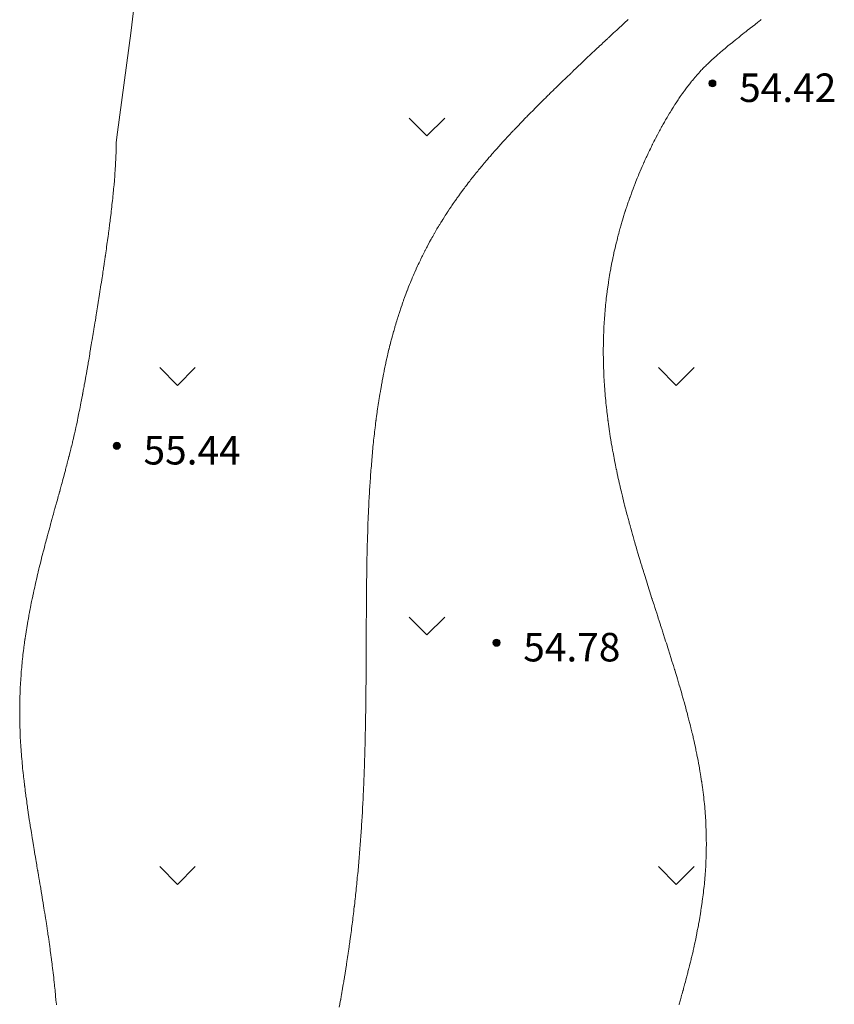
# Model space of a CAD drawing. Units: metres. Extents: x 132151 to 272577, y 98648 to 198270.
# Drawn here: x 133333 to 133379, y 99730 to 99785 of the extents above; entities that cross this region are included whole.
import ezdxf

# ---------------------------------------------------------------- set-up
doc = ezdxf.new("R2010")
doc.units = ezdxf.units.M
doc.header["$MEASUREMENT"] = 0
for name, color, linetype, lineweight in [('2 Отметки', 174, 'Continuous', 20), ('6.1 Рельеф', 42, 'Continuous', 20), ('7 Растительность', 7, 'Continuous', 20)]:
    doc.layers.add(name, color=color, linetype=linetype, lineweight=lineweight)
doc.styles.add('LIKE17', font='d431.shx', dxfattribs={"height": 0.8})

# ---------------------------------------------------------------- blocks, each defined once
blk = doc.blocks.new('*U12')
at = {"linetype": 'Continuous'}
for points in [[(-0.1, 0, -5.302), (-0.071, -0.071, -5.302), (-0.071, 0.071, -5.302)], [(-0.071, 0.071, -5.302), (0, -0.1, -5.302), (0, 0.1, -5.302)], [(0, -0.1, -5.302), (-0.071, 0.071, -5.302), (-0.071, -0.071, -5.302)], [(0, 0.1, -5.302), (0.071, -0.071, -5.302), (0.071, 0.071, -5.302)], [(0.071, -0.071, -5.302), (0, 0.1, -5.302), (0, -0.1, -5.302)], [(0.1, 0, -5.302), (0.071, 0.071, -5.302), (0.071, -0.071, -5.302)]]:
    blk.add_solid(points, dxfattribs=at)
blk = doc.blocks.new('M5_0_500')
at = {"linetype": 'Continuous'}
blk.add_circle((0, 0), 0.1, dxfattribs=at)
blk.add_blockref('*U12', (0, 0), dxfattribs=at)

msp = doc.modelspace()

# ---------------------------------------------------------------- linework, layer by layer
at = {"layer": '6.1 Рельеф', "color": 42, "linetype": 'Continuous', "lineweight": 20}
for points in [[(133335.342, 99729.523), (133335.339, 99729.566), (133335.318, 99729.797), (133335.317, 99729.816), (133335.299, 99730.005), (133335.293, 99730.066), (133335.293, 99730.072), (133335.269, 99730.316), (133335.265, 99730.35), (133335.243, 99730.566), (133335.236, 99730.629), (133335.216, 99730.816), (133335.206, 99730.909), (133335.189, 99731.066), (133335.174, 99731.191), (133335.16, 99731.316), (133335.14, 99731.475), (133335.13, 99731.566), (133335.106, 99731.759), (133335.099, 99731.816), (133335.07, 99732.045), (133335.067, 99732.066), (133335.049, 99732.203), (133335.034, 99732.316), (133335.032, 99732.333), (133335.001, 99732.566), (133334.993, 99732.622), (133334.966, 99732.816), (133334.952, 99732.913), (133334.931, 99733.066), (133334.91, 99733.205), (133334.895, 99733.316), (133334.868, 99733.497), (133334.858, 99733.566), (133334.824, 99733.791), (133334.82, 99733.816), (133334.799, 99733.956), (133334.782, 99734.066), (133334.779, 99734.086), (133334.744, 99734.316), (133334.733, 99734.382), (133334.704, 99734.566), (133334.686, 99734.679), (133334.664, 99734.816), (133334.638, 99734.977), (133334.624, 99735.066), (133334.59, 99735.275), (133334.583, 99735.316), (133334.549, 99735.524), (133334.542, 99735.566), (133334.541, 99735.574), (133334.501, 99735.816), (133334.491, 99735.874), (133334.459, 99736.066), (133334.441, 99736.174), (133334.417, 99736.316), (133334.39, 99736.475), (133334.375, 99736.566), (133334.34, 99736.775), (133334.333, 99736.816), (133334.299, 99737.015), (133334.291, 99737.065), (133334.289, 99737.076), (133334.248, 99737.315), (133334.238, 99737.377), (133334.206, 99737.565), (133334.187, 99737.678), (133334.164, 99737.815), (133334.136, 99737.978), (133334.122, 99738.065), (133334.087, 99738.278), (133334.08, 99738.315), (133334.049, 99738.505), (133334.039, 99738.565), (133334.037, 99738.578), (133333.998, 99738.815), (133333.988, 99738.877), (133333.957, 99739.065), (133333.94, 99739.175), (133333.917, 99739.315), (133333.892, 99739.472), (133333.878, 99739.565), (133333.846, 99739.769), (133333.839, 99739.815), (133333.801, 99740.063), (133333.801, 99740.065), (133333.799, 99740.076), (133333.763, 99740.315), (133333.757, 99740.358), (133333.727, 99740.565), (133333.714, 99740.65), (133333.691, 99740.815), (133333.673, 99740.941), (133333.656, 99741.065), (133333.634, 99741.231), (133333.623, 99741.315), (133333.596, 99741.518), (133333.59, 99741.565), (133333.561, 99741.804), (133333.559, 99741.815), (133333.549, 99741.898), (133333.529, 99742.065), (133333.527, 99742.088), (133333.501, 99742.315), (133333.494, 99742.37), (133333.473, 99742.565), (133333.464, 99742.65), (133333.448, 99742.815), (133333.437, 99742.928), (133333.424, 99743.065), (133333.411, 99743.203), (133333.401, 99743.315), (133333.388, 99743.477), (133333.38, 99743.565), (133333.366, 99743.748), (133333.362, 99743.815), (133333.348, 99744.017), (133333.344, 99744.065), (133333.331, 99744.283), (133333.329, 99744.315), (133333.317, 99744.547), (133333.316, 99744.565), (133333.305, 99744.809), (133333.305, 99744.815), (133333.299, 99744.968), (133333.296, 99745.065), (133333.296, 99745.069), (133333.289, 99745.315), (133333.289, 99745.326), (133333.284, 99745.565), (133333.284, 99745.58), (133333.281, 99745.815), (133333.281, 99745.833), (133333.281, 99746.065), (133333.281, 99746.083), (133333.283, 99746.315), (133333.283, 99746.331), (133333.287, 99746.565), (133333.287, 99746.577), (133333.293, 99746.815), (133333.293, 99746.821), (133333.299, 99746.998), (133333.302, 99747.062), (133333.302, 99747.065), (133333.312, 99747.302), (133333.313, 99747.315), (133333.324, 99747.54), (133333.326, 99747.565), (133333.339, 99747.775), (133333.341, 99747.815), (133333.355, 99748.009), (133333.359, 99748.065), (133333.373, 99748.241), (133333.379, 99748.315), (133333.393, 99748.471), (133333.402, 99748.565), (133333.415, 99748.699), (133333.426, 99748.815), (133333.438, 99748.926), (133333.453, 99749.065), (133333.463, 99749.151), (133333.482, 99749.315), (133333.489, 99749.375), (133333.513, 99749.564), (133333.517, 99749.597), (133333.546, 99749.814), (133333.547, 99749.817), (133333.549, 99749.836), (133333.577, 99750.036), (133333.581, 99750.064), (133333.61, 99750.254), (133333.619, 99750.314), (133333.643, 99750.471), (133333.658, 99750.564), (133333.678, 99750.686), (133333.699, 99750.814), (133333.713, 99750.9), (133333.742, 99751.064), (133333.75, 99751.113), (133333.786, 99751.314), (133333.788, 99751.325), (133333.799, 99751.383), (133333.828, 99751.536), (133333.833, 99751.564), (133333.868, 99751.746), (133333.881, 99751.814), (133333.909, 99751.955), (133333.931, 99752.064), (133333.951, 99752.163), (133333.982, 99752.314), (133333.994, 99752.37), (133334.035, 99752.564), (133334.038, 99752.576), (133334.049, 99752.629), (133334.082, 99752.781), (133334.089, 99752.814), (133334.128, 99752.986), (133334.145, 99753.064), (133334.174, 99753.19), (133334.202, 99753.314), (133334.22, 99753.393), (133334.26, 99753.564), (133334.268, 99753.596), (133334.299, 99753.727), (133334.316, 99753.797), (133334.32, 99753.814), (133334.365, 99753.999), (133334.38, 99754.064), (133334.414, 99754.199), (133334.442, 99754.314), (133334.464, 99754.4), (133334.505, 99754.564), (133334.514, 99754.599), (133334.549, 99754.738), (133334.565, 99754.799), (133334.569, 99754.814), (133334.616, 99754.997), (133334.633, 99755.064), (133334.668, 99755.196), (133334.698, 99755.314), (133334.72, 99755.394), (133334.765, 99755.564), (133334.772, 99755.591), (133334.799, 99755.693), (133334.825, 99755.789), (133334.831, 99755.814), (133334.878, 99755.986), (133334.899, 99756.064), (133334.931, 99756.182), (133334.966, 99756.314), (133334.984, 99756.379), (133335.035, 99756.564), (133335.038, 99756.575), (133335.049, 99756.616), (133335.092, 99756.771), (133335.104, 99756.814), (133335.146, 99756.967), (133335.172, 99757.064), (133335.2, 99757.163), (133335.242, 99757.314), (133335.254, 99757.359), (133335.299, 99757.52), (133335.309, 99757.554), (133335.311, 99757.564), (133335.363, 99757.75), (133335.38, 99757.814), (133335.417, 99757.946), (133335.45, 99758.064), (133335.471, 99758.142), (133335.519, 99758.314), (133335.526, 99758.337), (133335.549, 99758.423), (133335.58, 99758.533), (133335.588, 99758.564), (133335.633, 99758.729), (133335.657, 99758.814), (133335.687, 99758.926), (133335.725, 99759.064), (133335.741, 99759.122), (133335.792, 99759.314), (133335.794, 99759.319), (133335.799, 99759.338), (133335.847, 99759.516), (133335.859, 99759.564), (133335.899, 99759.714), (133335.925, 99759.814), (133335.951, 99759.912), (133335.991, 99760.064), (133336.003, 99760.11), (133336.049, 99760.291), (133336.054, 99760.309), (133336.055, 99760.314), (133336.104, 99760.509), (133336.118, 99760.564), (133336.154, 99760.709), (133336.18, 99760.814), (133336.203, 99760.91), (133336.24, 99761.064), (133336.252, 99761.111), (133336.299, 99761.313), (133336.299, 99761.313), (133336.299, 99761.314), (133336.346, 99761.517), (133336.357, 99761.564), (133336.392, 99761.72), (133336.413, 99761.813), (133336.437, 99761.925), (133336.468, 99762.063), (133336.482, 99762.13), (133336.521, 99762.313), (133336.526, 99762.337), (133336.549, 99762.447), (133336.569, 99762.543), (133336.573, 99762.563), (133336.611, 99762.751), (133336.624, 99762.813), (133336.653, 99762.959), (133336.674, 99763.063), (133336.694, 99763.168), (133336.723, 99763.313), (133336.735, 99763.377), (133336.771, 99763.563), (133336.775, 99763.587), (133336.799, 99763.714), (133336.815, 99763.798), (133336.818, 99763.813), (133336.854, 99764.009), (133336.864, 99764.063), (133336.893, 99764.22), (133336.91, 99764.313), (133336.931, 99764.431), (133336.955, 99764.563), (133336.969, 99764.643), (133336.999, 99764.813), (133337.007, 99764.855), (133337.044, 99765.063), (133337.044, 99765.068), (133337.049, 99765.095), (133337.082, 99765.281), (133337.087, 99765.313), (133337.118, 99765.494), (133337.13, 99765.563), (133337.155, 99765.707), (133337.173, 99765.813), (133337.192, 99765.921), (133337.216, 99766.063), (133337.228, 99766.134), (133337.258, 99766.313), (133337.264, 99766.348), (133337.299, 99766.555), (133337.3, 99766.562), (133337.3, 99766.563), (133337.336, 99766.776), (133337.342, 99766.813), (133337.372, 99766.991), (133337.384, 99767.063), (133337.407, 99767.205), (133337.425, 99767.313), (133337.442, 99767.42), (133337.466, 99767.563), (133337.478, 99767.634), (133337.507, 99767.813), (133337.513, 99767.849), (133337.548, 99768.063), (133337.548, 99768.064), (133337.549, 99768.071), (133337.583, 99768.279), (133337.588, 99768.313), (133337.617, 99768.495), (133337.628, 99768.563), (133337.652, 99768.71), (133337.668, 99768.813), (133337.686, 99768.926), (133337.708, 99769.063), (133337.721, 99769.141), (133337.748, 99769.313), (133337.755, 99769.357), (133337.787, 99769.563), (133337.789, 99769.573), (133337.799, 99769.639), (133337.822, 99769.789), (133337.826, 99769.813), (133337.856, 99770.006), (133337.865, 99770.063), (133337.889, 99770.222), (133337.903, 99770.313), (133337.923, 99770.439), (133337.942, 99770.563), (133337.956, 99770.656), (133337.98, 99770.813), (133337.988, 99770.873), (133338.017, 99771.063), (133338.021, 99771.091), (133338.049, 99771.278), (133338.053, 99771.308), (133338.054, 99771.313), (133338.085, 99771.526), (133338.091, 99771.563), (133338.117, 99771.745), (133338.127, 99771.813), (133338.148, 99771.963), (133338.163, 99772.063), (133338.179, 99772.182), (133338.198, 99772.313), (133338.21, 99772.402), (133338.232, 99772.563), (133338.24, 99772.621), (133338.266, 99772.813), (133338.27, 99772.842), (133338.299, 99773.06), (133338.299, 99773.062), (133338.299, 99773.063), (133338.328, 99773.284), (133338.332, 99773.313), (133338.356, 99773.505), (133338.364, 99773.563), (133338.384, 99773.728), (133338.394, 99773.813), (133338.411, 99773.951), (133338.424, 99774.063), (133338.437, 99774.175), (133338.453, 99774.312), (133338.462, 99774.399), (133338.481, 99774.562), (133338.487, 99774.624), (133338.508, 99774.812), (133338.511, 99774.85), (133338.533, 99775.062), (133338.534, 99775.077), (133338.549, 99775.23), (133338.556, 99775.305), (133338.557, 99775.312), (133338.577, 99775.534), (133338.58, 99775.562), (133338.597, 99775.765), (133338.601, 99775.812), (133338.615, 99775.996), (133338.62, 99776.062), (133338.632, 99776.229), (133338.638, 99776.312), (133338.647, 99776.464), (133338.654, 99776.562), (133338.661, 99776.7), (133338.668, 99776.812), (133338.674, 99776.938), (133338.68, 99777.062), (133338.684, 99777.177), (133338.689, 99777.312), (133338.692, 99777.419), (133338.697, 99777.562), (133338.698, 99777.663), (133338.701, 99777.812), (133338.702, 99777.909), (133338.771, 99778.501), (133339.521, 99784.057), (133340.476, 99792.078)], [(133351.226, 99729.388), (133351.258, 99729.566), (133351.264, 99729.6), (133351.298, 99729.792), (133351.301, 99729.812), (133351.302, 99729.816), (133351.339, 99730.025), (133351.346, 99730.066), (133351.375, 99730.239), (133351.389, 99730.316), (133351.412, 99730.452), (133351.431, 99730.566), (133351.447, 99730.666), (133351.472, 99730.816), (133351.483, 99730.881), (133351.513, 99731.066), (133351.518, 99731.096), (133351.548, 99731.281), (133351.553, 99731.311), (133351.553, 99731.316), (133351.587, 99731.527), (133351.593, 99731.566), (133351.621, 99731.743), (133351.632, 99731.816), (133351.654, 99731.96), (133351.67, 99732.066), (133351.687, 99732.177), (133351.707, 99732.316), (133351.719, 99732.395), (133351.744, 99732.566), (133351.751, 99732.613), (133351.78, 99732.816), (133351.782, 99732.832), (133351.798, 99732.943), (133351.813, 99733.051), (133351.815, 99733.066), (133351.843, 99733.27), (133351.85, 99733.316), (133351.873, 99733.49), (133351.884, 99733.566), (133351.903, 99733.711), (133351.917, 99733.816), (133351.931, 99733.932), (133351.949, 99734.066), (133351.96, 99734.154), (133351.98, 99734.316), (133351.988, 99734.376), (133352.011, 99734.566), (133352.015, 99734.599), (133352.041, 99734.816), (133352.042, 99734.822), (133352.048, 99734.873), (133352.068, 99735.045), (133352.07, 99735.066), (133352.094, 99735.27), (133352.099, 99735.316), (133352.119, 99735.495), (133352.127, 99735.566), (133352.143, 99735.72), (133352.154, 99735.816), (133352.167, 99735.946), (133352.18, 99736.066), (133352.191, 99736.172), (133352.206, 99736.316), (133352.214, 99736.399), (133352.231, 99736.566), (133352.236, 99736.627), (133352.255, 99736.816), (133352.258, 99736.855), (133352.278, 99737.065), (133352.28, 99737.084), (133352.298, 99737.284), (133352.3, 99737.313), (133352.301, 99737.315), (133352.321, 99737.543), (133352.323, 99737.565), (133352.34, 99737.773), (133352.344, 99737.815), (133352.359, 99738.004), (133352.364, 99738.065), (133352.378, 99738.235), (133352.384, 99738.315), (133352.396, 99738.467), (133352.403, 99738.565), (133352.413, 99738.7), (133352.422, 99738.815), (133352.43, 99738.933), (133352.44, 99739.065), (133352.447, 99739.167), (133352.457, 99739.315), (133352.462, 99739.401), (133352.473, 99739.565), (133352.478, 99739.636), (133352.489, 99739.815), (133352.492, 99739.871), (133352.504, 99740.065), (133352.506, 99740.107), (133352.519, 99740.315), (133352.52, 99740.343), (133352.533, 99740.565), (133352.533, 99740.58), (133352.546, 99740.815), (133352.546, 99740.817), (133352.548, 99740.854), (133352.558, 99741.055), (133352.559, 99741.065), (133352.57, 99741.293), (133352.571, 99741.315), (133352.581, 99741.532), (133352.582, 99741.565), (133352.591, 99741.772), (133352.593, 99741.815), (133352.601, 99742.011), (133352.604, 99742.065), (133352.611, 99742.252), (133352.614, 99742.315), (133352.62, 99742.493), (133352.623, 99742.565), (133352.629, 99742.734), (133352.632, 99742.815), (133352.637, 99742.975), (133352.64, 99743.065), (133352.645, 99743.218), (133352.648, 99743.315), (133352.653, 99743.46), (133352.656, 99743.565), (133352.66, 99743.703), (133352.663, 99743.815), (133352.666, 99743.947), (133352.669, 99744.065), (133352.672, 99744.19), (133352.675, 99744.315), (133352.678, 99744.434), (133352.681, 99744.565), (133352.684, 99744.679), (133352.686, 99744.815), (133352.689, 99744.924), (133352.691, 99745.065), (133352.693, 99745.169), (133352.696, 99745.315), (133352.698, 99745.415), (133352.7, 99745.565), (133352.702, 99745.661), (133352.704, 99745.815), (133352.706, 99745.907), (133352.708, 99746.065), (133352.709, 99746.153), (133352.711, 99746.315), (133352.712, 99746.4), (133352.714, 99746.565), (133352.715, 99746.647), (133352.717, 99746.815), (133352.718, 99746.895), (133352.72, 99747.065), (133352.72, 99747.142), (133352.722, 99747.315), (133352.723, 99747.39), (133352.724, 99747.565), (133352.725, 99747.638), (133352.726, 99747.815), (133352.726, 99747.886), (133352.728, 99748.065), (133352.728, 99748.134), (133352.729, 99748.315), (133352.73, 99748.383), (133352.731, 99748.565), (133352.731, 99748.631), (133352.732, 99748.815), (133352.732, 99748.88), (133352.733, 99749.065), (133352.733, 99749.129), (133352.734, 99749.315), (133352.735, 99749.378), (133352.735, 99749.564), (133352.736, 99749.627), (133352.736, 99749.814), (133352.737, 99749.876), (133352.737, 99750.064), (133352.738, 99750.125), (133352.738, 99750.314), (133352.739, 99750.374), (133352.739, 99750.564), (133352.74, 99750.622), (133352.74, 99750.814), (133352.741, 99750.871), (133352.742, 99751.064), (133352.742, 99751.12), (133352.743, 99751.314), (133352.743, 99751.369), (133352.744, 99751.564), (133352.745, 99751.617), (133352.746, 99751.814), (133352.746, 99751.866), (133352.748, 99752.064), (133352.748, 99752.114), (133352.749, 99752.314), (133352.75, 99752.362), (133352.752, 99752.564), (133352.752, 99752.61), (133352.754, 99752.814), (133352.755, 99752.857), (133352.757, 99753.064), (133352.757, 99753.105), (133352.76, 99753.314), (133352.76, 99753.352), (133352.763, 99753.564), (133352.763, 99753.598), (133352.766, 99753.814), (133352.767, 99753.845), (133352.77, 99754.064), (133352.771, 99754.091), (133352.775, 99754.314), (133352.775, 99754.336), (133352.78, 99754.564), (133352.78, 99754.582), (133352.785, 99754.814), (133352.785, 99754.827), (133352.791, 99755.064), (133352.791, 99755.071), (133352.797, 99755.314), (133352.797, 99755.315), (133352.798, 99755.346), (133352.804, 99755.558), (133352.804, 99755.564), (133352.811, 99755.801), (133352.811, 99755.814), (133352.818, 99756.043), (133352.819, 99756.064), (133352.826, 99756.285), (133352.827, 99756.314), (133352.835, 99756.527), (133352.836, 99756.564), (133352.844, 99756.767), (133352.846, 99756.814), (133352.854, 99757.007), (133352.857, 99757.064), (133352.865, 99757.247), (133352.868, 99757.314), (133352.876, 99757.486), (133352.88, 99757.564), (133352.888, 99757.724), (133352.892, 99757.814), (133352.9, 99757.961), (133352.906, 99758.064), (133352.913, 99758.198), (133352.92, 99758.314), (133352.927, 99758.434), (133352.935, 99758.564), (133352.942, 99758.67), (133352.951, 99758.814), (133352.957, 99758.904), (133352.968, 99759.064), (133352.973, 99759.138), (133352.985, 99759.314), (133352.99, 99759.371), (133353.004, 99759.564), (133353.008, 99759.604), (133353.024, 99759.814), (133353.026, 99759.835), (133353.045, 99760.064), (133353.045, 99760.066), (133353.048, 99760.097), (133353.065, 99760.296), (133353.067, 99760.314), (133353.086, 99760.525), (133353.09, 99760.564), (133353.108, 99760.753), (133353.114, 99760.814), (133353.131, 99760.981), (133353.139, 99761.064), (133353.154, 99761.207), (133353.165, 99761.314), (133353.179, 99761.433), (133353.193, 99761.564), (133353.204, 99761.657), (133353.222, 99761.813), (133353.23, 99761.881), (133353.252, 99762.063), (133353.257, 99762.104), (133353.284, 99762.313), (133353.286, 99762.326), (133353.298, 99762.417), (133353.315, 99762.546), (133353.317, 99762.563), (133353.345, 99762.766), (133353.352, 99762.813), (133353.376, 99762.985), (133353.388, 99763.063), (133353.409, 99763.203), (133353.425, 99763.313), (133353.442, 99763.419), (133353.464, 99763.563), (133353.476, 99763.635), (133353.505, 99763.813), (133353.511, 99763.85), (133353.548, 99764.063), (133353.548, 99764.063), (133353.548, 99764.064), (133353.585, 99764.276), (133353.592, 99764.313), (133353.624, 99764.487), (133353.638, 99764.563), (133353.663, 99764.698), (133353.685, 99764.813), (133353.704, 99764.907), (133353.735, 99765.063), (133353.746, 99765.115), (133353.787, 99765.313), (133353.789, 99765.322), (133353.798, 99765.364), (133353.833, 99765.528), (133353.84, 99765.563), (133353.878, 99765.733), (133353.896, 99765.813), (133353.924, 99765.936), (133353.954, 99766.063), (133353.972, 99766.139), (133354.014, 99766.313), (133354.02, 99766.34), (133354.048, 99766.449), (133354.07, 99766.54), (133354.076, 99766.563), (133354.121, 99766.739), (133354.14, 99766.813), (133354.173, 99766.937), (133354.207, 99767.063), (133354.227, 99767.134), (133354.277, 99767.313), (133354.281, 99767.329), (133354.298, 99767.386), (133354.337, 99767.524), (133354.348, 99767.563), (133354.394, 99767.717), (133354.423, 99767.813), (133354.452, 99767.909), (133354.5, 99768.063), (133354.511, 99768.099), (133354.548, 99768.213), (133354.572, 99768.289), (133354.579, 99768.313), (133354.633, 99768.477), (133354.662, 99768.563), (133354.696, 99768.664), (133354.747, 99768.813), (133354.76, 99768.85), (133354.798, 99768.955), (133354.826, 99769.035), (133354.836, 99769.063), (133354.892, 99769.218), (133354.927, 99769.313), (133354.96, 99769.401), (133355.021, 99769.563), (133355.029, 99769.582), (133355.048, 99769.63), (133355.099, 99769.762), (133355.119, 99769.813), (133355.17, 99769.941), (133355.219, 99770.063), (133355.242, 99770.118), (133355.298, 99770.25), (133355.316, 99770.294), (133355.324, 99770.313), (133355.391, 99770.47), (133355.431, 99770.563), (133355.467, 99770.644), (133355.542, 99770.813), (133355.544, 99770.816), (133355.548, 99770.824), (133355.622, 99770.988), (133355.657, 99771.063), (133355.702, 99771.159), (133355.775, 99771.313), (133355.782, 99771.328), (133355.798, 99771.359), (133355.864, 99771.496), (133355.897, 99771.563), (133355.947, 99771.663), (133356.023, 99771.813), (133356.031, 99771.829), (133356.048, 99771.861), (133356.116, 99771.994), (133356.152, 99772.063), (133356.202, 99772.158), (133356.286, 99772.313), (133356.29, 99772.32), (133356.297, 99772.334), (133356.378, 99772.482), (133356.423, 99772.563), (133356.468, 99772.642), (133356.547, 99772.782), (133356.559, 99772.801), (133356.565, 99772.813), (133356.65, 99772.96), (133356.71, 99773.063), (133356.743, 99773.117), (133356.797, 99773.207), (133356.837, 99773.273), (133356.86, 99773.313), (133356.932, 99773.428), (133357.015, 99773.563), (133357.027, 99773.583), (133357.047, 99773.614), (133357.124, 99773.736), (133357.173, 99773.813), (133357.222, 99773.888), (133357.297, 99774.003), (133357.321, 99774.039), (133357.336, 99774.063), (133357.42, 99774.189), (133357.503, 99774.312), (133357.521, 99774.339), (133357.547, 99774.376), (133357.623, 99774.487), (133357.674, 99774.562), (133357.725, 99774.635), (133357.797, 99774.736), (133357.829, 99774.781), (133357.851, 99774.812), (133357.933, 99774.927), (133358.031, 99775.062), (133358.038, 99775.072), (133358.047, 99775.084), (133358.144, 99775.216), (133358.215, 99775.312), (133358.251, 99775.359), (133358.297, 99775.42), (133358.358, 99775.501), (133358.404, 99775.562), (133358.467, 99775.643), (133358.547, 99775.746), (133358.576, 99775.784), (133358.598, 99775.812), (133358.686, 99775.924), (133358.796, 99776.062), (133358.797, 99776.063), (133358.797, 99776.064), (133358.908, 99776.202), (133358.997, 99776.312), (133359.02, 99776.34), (133359.047, 99776.372), (133359.133, 99776.477), (133359.203, 99776.562), (133359.246, 99776.613), (133359.297, 99776.674), (133359.36, 99776.749), (133359.413, 99776.812), (133359.475, 99776.885), (133359.547, 99776.968), (133359.59, 99777.019), (133359.627, 99777.062), (133359.706, 99777.153), (133359.797, 99777.257), (133359.823, 99777.287), (133359.845, 99777.312), (133359.94, 99777.42), (133360.047, 99777.541), (133360.057, 99777.552), (133360.066, 99777.562), (133360.175, 99777.684), (133360.291, 99777.812), (133360.294, 99777.815), (133360.297, 99777.819), (133360.413, 99777.946), (133360.519, 99778.062), (133360.533, 99778.077), (133360.547, 99778.092), (133360.653, 99778.207), (133360.75, 99778.312), (133360.773, 99778.336), (133360.797, 99778.361), (133360.894, 99778.465), (133360.985, 99778.562), (133361.015, 99778.594), (133361.047, 99778.627), (133361.137, 99778.722), (133361.222, 99778.812), (133361.259, 99778.85), (133361.297, 99778.889), (133361.381, 99778.978), (133361.462, 99779.062), (133361.504, 99779.105), (133361.547, 99779.149), (133361.627, 99779.232), (133361.705, 99779.312), (133361.751, 99779.359), (133361.797, 99779.405), (133361.874, 99779.485), (133361.95, 99779.562), (133361.998, 99779.611), (133362.047, 99779.659), (133362.123, 99779.736), (133362.197, 99779.812), (133362.247, 99779.862), (133362.297, 99779.911), (133362.372, 99779.987), (133362.446, 99780.062), (133362.497, 99780.112), (133362.547, 99780.161), (133362.622, 99780.237), (133362.697, 99780.312), (133362.748, 99780.361), (133362.797, 99780.409), (133362.873, 99780.486), (133362.95, 99780.562), (133362.999, 99780.61), (133363.047, 99780.656), (133363.125, 99780.733), (133363.205, 99780.812), (133363.252, 99780.857), (133363.297, 99780.901), (133363.378, 99780.981), (133363.461, 99781.062), (133363.505, 99781.104), (133363.547, 99781.144), (133363.632, 99781.227), (133363.719, 99781.312), (133363.759, 99781.35), (133363.797, 99781.387), (133363.886, 99781.473), (133363.977, 99781.562), (133364.013, 99781.596), (133364.047, 99781.628), (133364.14, 99781.718), (133364.238, 99781.812), (133364.268, 99781.841), (133364.297, 99781.868), (133364.396, 99781.963), (133364.499, 99782.062), (133364.524, 99782.085), (133364.547, 99782.107), (133364.652, 99782.207), (133364.761, 99782.312), (133364.78, 99782.329), (133364.797, 99782.345), (133364.908, 99782.451), (133365.025, 99782.562), (133365.036, 99782.572), (133365.047, 99782.582), (133365.165, 99782.694), (133365.289, 99782.812), (133365.293, 99782.815), (133365.297, 99782.819), (133365.422, 99782.937), (133365.547, 99783.054), (133365.551, 99783.058), (133365.555, 99783.062), (133365.68, 99783.179), (133365.797, 99783.288), (133365.809, 99783.3), (133365.822, 99783.312), (133365.938, 99783.42), (133366.047, 99783.522), (133366.067, 99783.541), (133366.089, 99783.562), (133366.197, 99783.662), (133366.297, 99783.754), (133366.326, 99783.782), (133366.358, 99783.812), (133366.456, 99783.902), (133366.547, 99783.986), (133366.586, 99784.022), (133366.628, 99784.062), (133366.716, 99784.142), (133366.797, 99784.217), (133366.846, 99784.262), (133366.899, 99784.312), (133366.976, 99784.382), (133367.047, 99784.447), (133367.106, 99784.502), (133367.171, 99784.562), (133367.237, 99784.621), (133367.297, 99784.676), (133367.367, 99784.741), (133367.445, 99784.812)]]:
    msp.add_lwpolyline(points, dxfattribs=at)
at = {"layer": '6.1 Рельеф', "color": 42, "linetype": 'Continuous', "lineweight": 20, "elevation": 54.5}
msp.add_lwpolyline([(133374.914, 99784.812), (133374.848, 99784.759), (133374.796, 99784.719), (133374.709, 99784.649), (133374.597, 99784.562), (133374.568, 99784.539), (133374.546, 99784.522), (133374.429, 99784.428), (133374.296, 99784.325), (133374.288, 99784.319), (133374.279, 99784.312), (133374.15, 99784.208), (133374.046, 99784.128), (133374.009, 99784.099), (133373.962, 99784.062), (133373.87, 99783.988), (133373.796, 99783.931), (133373.73, 99783.877), (133373.647, 99783.812), (133373.591, 99783.767), (133373.546, 99783.732), (133373.453, 99783.655), (133373.334, 99783.562), (133373.313, 99783.545), (133373.296, 99783.531), (133373.176, 99783.432), (133373.046, 99783.328), (133373.037, 99783.32), (133373.027, 99783.312), (133372.902, 99783.206), (133372.796, 99783.12), (133372.765, 99783.093), (133372.727, 99783.062), (133372.63, 99782.978), (133372.546, 99782.908), (133372.495, 99782.863), (133372.436, 99782.812), (133372.362, 99782.746), (133372.296, 99782.689), (133372.23, 99782.628), (133372.156, 99782.562), (133372.099, 99782.509), (133372.046, 99782.461), (133371.97, 99782.388), (133371.889, 99782.312), (133371.842, 99782.266), (133371.796, 99782.222), (133371.717, 99782.142), (133371.637, 99782.062), (133371.593, 99782.016), (133371.546, 99781.967), (133371.471, 99781.887), (133371.402, 99781.812), (133371.352, 99781.756), (133371.296, 99781.694), (133371.235, 99781.623), (133371.182, 99781.562), (133371.121, 99781.488), (133371.046, 99781.398), (133371.007, 99781.351), (133370.976, 99781.312), (133370.897, 99781.211), (133370.796, 99781.082), (133370.788, 99781.071), (133370.781, 99781.062), (133370.682, 99780.927), (133370.596, 99780.812), (133370.575, 99780.783), (133370.546, 99780.742), (133370.472, 99780.636), (133370.419, 99780.562), (133370.37, 99780.489), (133370.296, 99780.382), (133370.268, 99780.34), (133370.248, 99780.312), (133370.169, 99780.189), (133370.084, 99780.062), (133370.07, 99780.039), (133370.046, 99780.002), (133369.973, 99779.885), (133369.926, 99779.812), (133369.877, 99779.731), (133369.796, 99779.602), (133369.781, 99779.577), (133369.772, 99779.562), (133369.689, 99779.42), (133369.623, 99779.312), (133369.596, 99779.263), (133369.546, 99779.179), (133369.504, 99779.105), (133369.479, 99779.062), (133369.414, 99778.945), (133369.338, 99778.812), (133369.323, 99778.785), (133369.296, 99778.736), (133369.235, 99778.623), (133369.201, 99778.562), (133369.148, 99778.46), (133369.068, 99778.312), (133369.061, 99778.298), (133369.046, 99778.271), (133368.976, 99778.133), (133368.938, 99778.062), (133368.891, 99777.967), (133368.812, 99777.812), (133368.807, 99777.802), (133368.796, 99777.781), (133368.725, 99777.634), (133368.689, 99777.562), (133368.644, 99777.465), (133368.569, 99777.312), (133368.562, 99777.297), (133368.546, 99777.263), (133368.483, 99777.126), (133368.453, 99777.062), (133368.405, 99776.954), (133368.339, 99776.812), (133368.326, 99776.783), (133368.297, 99776.716), (133368.25, 99776.609), (133368.229, 99776.562), (133368.174, 99776.434), (133368.121, 99776.312), (133368.099, 99776.259), (133368.047, 99776.134), (133368.025, 99776.084), (133368.016, 99776.062), (133367.953, 99775.906), (133367.914, 99775.812), (133367.882, 99775.727), (133367.815, 99775.562), (133367.81, 99775.549), (133367.797, 99775.513), (133367.741, 99775.368), (133367.719, 99775.312), (133367.673, 99775.186), (133367.626, 99775.062), (133367.606, 99775.003), (133367.547, 99774.842), (133367.539, 99774.82), (133367.536, 99774.812), (133367.474, 99774.635), (133367.448, 99774.562), (133367.41, 99774.449), (133367.363, 99774.312), (133367.347, 99774.262), (133367.297, 99774.109), (133367.285, 99774.074), (133367.281, 99774.063), (133367.225, 99773.884), (133367.202, 99773.813), (133367.166, 99773.693), (133367.125, 99773.563), (133367.108, 99773.501), (133367.051, 99773.313), (133367.05, 99773.309), (133367.047, 99773.296), (133366.995, 99773.114), (133366.98, 99773.063), (133366.941, 99772.918), (133366.912, 99772.813), (133366.888, 99772.721), (133366.846, 99772.563), (133366.836, 99772.523), (133366.797, 99772.366), (133366.786, 99772.323), (133366.783, 99772.313), (133366.738, 99772.122), (133366.723, 99772.063), (133366.69, 99771.919), (133366.665, 99771.813), (133366.644, 99771.715), (133366.61, 99771.563), (133366.599, 99771.51), (133366.558, 99771.313), (133366.556, 99771.303), (133366.547, 99771.257), (133366.515, 99771.095), (133366.508, 99771.063), (133366.475, 99770.884), (133366.461, 99770.813), (133366.437, 99770.673), (133366.417, 99770.563), (133366.4, 99770.46), (133366.375, 99770.313), (133366.365, 99770.245), (133366.335, 99770.063), (133366.331, 99770.029), (133366.299, 99769.813), (133366.299, 99769.811), (133366.297, 99769.797), (133366.269, 99769.591), (133366.265, 99769.563), (133366.241, 99769.369), (133366.233, 99769.313), (133366.214, 99769.145), (133366.204, 99769.063), (133366.19, 99768.92), (133366.178, 99768.813), (133366.167, 99768.693), (133366.154, 99768.563), (133366.146, 99768.464), (133366.132, 99768.313), (133366.127, 99768.233), (133366.113, 99768.063), (133366.109, 99768), (133366.097, 99767.813), (133366.094, 99767.765), (133366.083, 99767.563), (133366.081, 99767.529), (133366.071, 99767.313), (133366.07, 99767.29), (133366.061, 99767.063), (133366.061, 99767.049), (133366.054, 99766.813), (133366.054, 99766.805), (133366.05, 99766.563), (133366.05, 99766.56), (133366.048, 99766.313), (133366.048, 99766.312), (133366.048, 99766.063), (133366.048, 99766.062), (133366.05, 99765.813), (133366.05, 99765.81), (133366.055, 99765.563), (133366.055, 99765.555), (133366.061, 99765.313), (133366.062, 99765.298), (133366.07, 99765.063), (133366.072, 99765.038), (133366.082, 99764.813), (133366.084, 99764.776), (133366.095, 99764.563), (133366.099, 99764.511), (133366.111, 99764.313), (133366.116, 99764.244), (133366.128, 99764.063), (133366.136, 99763.974), (133366.148, 99763.813), (133366.158, 99763.702), (133366.17, 99763.563), (133366.184, 99763.427), (133366.194, 99763.313), (133366.211, 99763.149), (133366.22, 99763.063), (133366.242, 99762.868), (133366.248, 99762.813), (133366.275, 99762.585), (133366.278, 99762.563), (133366.297, 99762.414), (133366.31, 99762.313), (133366.312, 99762.298), (133366.343, 99762.063), (133366.351, 99762.009), (133366.379, 99761.813), (133366.394, 99761.716), (133366.417, 99761.564), (133366.439, 99761.421), (133366.456, 99761.314), (133366.487, 99761.123), (133366.497, 99761.064), (133366.538, 99760.822), (133366.54, 99760.814), (133366.547, 99760.775), (133366.584, 99760.564), (133366.593, 99760.517), (133366.631, 99760.314), (133366.651, 99760.209), (133366.679, 99760.064), (133366.712, 99759.898), (133366.728, 99759.814), (133366.775, 99759.585), (133366.78, 99759.564), (133366.797, 99759.483), (133366.832, 99759.314), (133366.843, 99759.268), (133366.887, 99759.064), (133366.913, 99758.947), (133366.943, 99758.814), (133366.986, 99758.624), (133367, 99758.564), (133367.047, 99758.365), (133367.059, 99758.314), (133367.063, 99758.298), (133367.119, 99758.064), (133367.143, 99757.968), (133367.18, 99757.814), (133367.225, 99757.635), (133367.243, 99757.564), (133367.297, 99757.354), (133367.307, 99757.314), (133367.311, 99757.3), (133367.372, 99757.064), (133367.4, 99756.96), (133367.439, 99756.814), (133367.492, 99756.619), (133367.506, 99756.564), (133367.547, 99756.417), (133367.575, 99756.314), (133367.586, 99756.274), (133367.645, 99756.064), (133367.684, 99755.926), (133367.716, 99755.814), (133367.784, 99755.577), (133367.787, 99755.564), (133367.797, 99755.532), (133367.86, 99755.314), (133367.887, 99755.224), (133367.933, 99755.064), (133367.992, 99754.869), (133368.008, 99754.814), (133368.047, 99754.684), (133368.083, 99754.564), (133368.099, 99754.512), (133368.159, 99754.314), (133368.208, 99754.152), (133368.235, 99754.064), (133368.297, 99753.865), (133368.312, 99753.814), (133368.319, 99753.791), (133368.39, 99753.564), (133368.433, 99753.428), (133368.468, 99753.314), (133368.546, 99753.065), (133368.547, 99753.064), (133368.547, 99753.064), (133368.626, 99752.814), (133368.663, 99752.698), (133368.705, 99752.564), (133368.78, 99752.331), (133368.785, 99752.314), (133368.796, 99752.278), (133368.865, 99752.064), (133368.898, 99751.963), (133368.945, 99751.814), (133369.016, 99751.595), (133369.025, 99751.564), (133369.046, 99751.498), (133369.106, 99751.314), (133369.134, 99751.227), (133369.186, 99751.064), (133369.253, 99750.858), (133369.267, 99750.814), (133369.296, 99750.721), (133369.347, 99750.564), (133369.371, 99750.49), (133369.427, 99750.314), (133369.489, 99750.122), (133369.507, 99750.064), (133369.546, 99749.94), (133369.587, 99749.814), (133369.606, 99749.755), (133369.666, 99749.564), (133369.721, 99749.389), (133369.745, 99749.315), (133369.796, 99749.15), (133369.823, 99749.065), (133369.836, 99749.025), (133369.901, 99748.815), (133369.949, 99748.662), (133369.979, 99748.565), (133370.046, 99748.344), (133370.056, 99748.315), (133370.06, 99748.301), (133370.132, 99748.065), (133370.169, 99747.942), (133370.207, 99747.815), (133370.275, 99747.586), (133370.281, 99747.565), (133370.296, 99747.513), (133370.355, 99747.315), (133370.379, 99747.232), (133370.428, 99747.065), (133370.48, 99746.881), (133370.499, 99746.815), (133370.546, 99746.646), (133370.569, 99746.565), (133370.578, 99746.533), (133370.639, 99746.315), (133370.673, 99746.188), (133370.707, 99746.065), (133370.765, 99745.846), (133370.773, 99745.815), (133370.796, 99745.726), (133370.839, 99745.565), (133370.853, 99745.508), (133370.902, 99745.315), (133370.938, 99745.173), (133370.965, 99745.065), (133371.019, 99744.843), (133371.025, 99744.815), (133371.046, 99744.725), (133371.084, 99744.565), (133371.096, 99744.516), (133371.142, 99744.315), (133371.169, 99744.192), (133371.197, 99744.065), (133371.238, 99743.873), (133371.25, 99743.815), (133371.296, 99743.592), (133371.302, 99743.565), (133371.303, 99743.558), (133371.351, 99743.315), (133371.365, 99743.247), (133371.399, 99743.065), (133371.422, 99742.94), (133371.444, 99742.815), (133371.475, 99742.636), (133371.487, 99742.565), (133371.524, 99742.337), (133371.528, 99742.315), (133371.546, 99742.195), (133371.566, 99742.065), (133371.57, 99742.042), (133371.602, 99741.815), (133371.611, 99741.75), (133371.636, 99741.565), (133371.649, 99741.463), (133371.667, 99741.315), (133371.682, 99741.179), (133371.695, 99741.065), (133371.713, 99740.899), (133371.721, 99740.815), (133371.739, 99740.622), (133371.744, 99740.565), (133371.762, 99740.349), (133371.765, 99740.315), (133371.782, 99740.08), (133371.783, 99740.065), (133371.796, 99739.843), (133371.798, 99739.815), (133371.798, 99739.814), (133371.81, 99739.565), (133371.811, 99739.551), (133371.82, 99739.315), (133371.821, 99739.291), (133371.827, 99739.065), (133371.827, 99739.034), (133371.831, 99738.815), (133371.831, 99738.781), (133371.832, 99738.565), (133371.832, 99738.53), (133371.83, 99738.315), (133371.83, 99738.282), (133371.826, 99738.065), (133371.825, 99738.037), (133371.819, 99737.815), (133371.818, 99737.794), (133371.809, 99737.565), (133371.808, 99737.554), (133371.796, 99737.319), (133371.796, 99737.316), (133371.796, 99737.315), (133371.782, 99737.08), (133371.781, 99737.065), (133371.765, 99736.847), (133371.763, 99736.816), (133371.746, 99736.616), (133371.742, 99736.566), (133371.725, 99736.387), (133371.719, 99736.316), (133371.702, 99736.159), (133371.693, 99736.066), (133371.678, 99735.934), (133371.665, 99735.816), (133371.651, 99735.71), (133371.634, 99735.566), (133371.623, 99735.489), (133371.6, 99735.316), (133371.594, 99735.268), (133371.565, 99735.066), (133371.562, 99735.05), (133371.546, 99734.943), (133371.529, 99734.832), (133371.527, 99734.816), (133371.495, 99734.617), (133371.487, 99734.566), (133371.459, 99734.403), (133371.444, 99734.316), (133371.422, 99734.19), (133371.4, 99734.066), (133371.384, 99733.979), (133371.353, 99733.816), (133371.344, 99733.768), (133371.305, 99733.566), (133371.303, 99733.559), (133371.296, 99733.524), (133371.261, 99733.351), (133371.254, 99733.316), (133371.218, 99733.144), (133371.202, 99733.066), (133371.174, 99732.938), (133371.147, 99732.816), (133371.129, 99732.733), (133371.091, 99732.566), (133371.083, 99732.529), (133371.046, 99732.371), (133371.036, 99732.326), (133371.034, 99732.316), (133370.988, 99732.124), (133370.974, 99732.066), (133370.939, 99731.923), (133370.913, 99731.816), (133370.89, 99731.723), (133370.851, 99731.566), (133370.839, 99731.523), (133370.796, 99731.354), (133370.789, 99731.324), (133370.787, 99731.316), (133370.737, 99731.126), (133370.721, 99731.066), (133370.684, 99730.928), (133370.654, 99730.816), (133370.631, 99730.731), (133370.586, 99730.566), (133370.577, 99730.535), (133370.546, 99730.423), (133370.523, 99730.339), (133370.517, 99730.316), (133370.468, 99730.144), (133370.446, 99730.066), (133370.412, 99729.95), (133370.374, 99729.816), (133370.356, 99729.756), (133370.301, 99729.566), (133370.3, 99729.562), (133370.296, 99729.55)], dxfattribs=at)
at = {"layer": '7 Растительность', "color": 7, "linetype": 'Continuous', "lineweight": 20}
for points in [[(133355.141, 99779.285), (133356.141, 99778.285), (133357.141, 99779.285)], [(133341.141, 99765.285), (133342.141, 99764.285), (133343.141, 99765.285)], [(133369.141, 99765.285), (133370.141, 99764.285), (133371.141, 99765.285)], [(133355.141, 99751.285), (133356.141, 99750.285), (133357.141, 99751.285)], [(133341.141, 99737.285), (133342.141, 99736.285), (133343.141, 99737.285)], [(133369.141, 99737.283), (133370.141, 99736.283), (133371.141, 99737.283)]]:
    msp.add_lwpolyline(points, dxfattribs=at)

# ---------------------------------------------------------------- block references
at = {"layer": '2 Отметки', "color": 174, "linetype": 'Continuous', "lineweight": 20, "xscale": 2.000000000013204, "yscale": 2.000000000013204, "zscale": 2.000000000013204, "rotation": 353.5786645233386}
for p in [(133372.173, 99781.235, 65.021), (133338.733, 99760.895, 66.045), (133360.053, 99749.845, 65.383)]:
    msp.add_blockref('M5_0_500', p, dxfattribs=at)

# ---------------------------------------------------------------- texts
at = {"layer": '2 Отметки', "color": 174, "linetype": 'Continuous', "lineweight": 15, "style": 'LIKE17'}
for s, p in [('54.42', (133373.673, 99780.185)), ('55.44', (133340.233, 99759.845)), ('54.78', (133361.553, 99748.795))]:
    msp.add_text(s, height=1.6, dxfattribs=at).set_placement(p)

doc.saveas('drawing.dxf')
